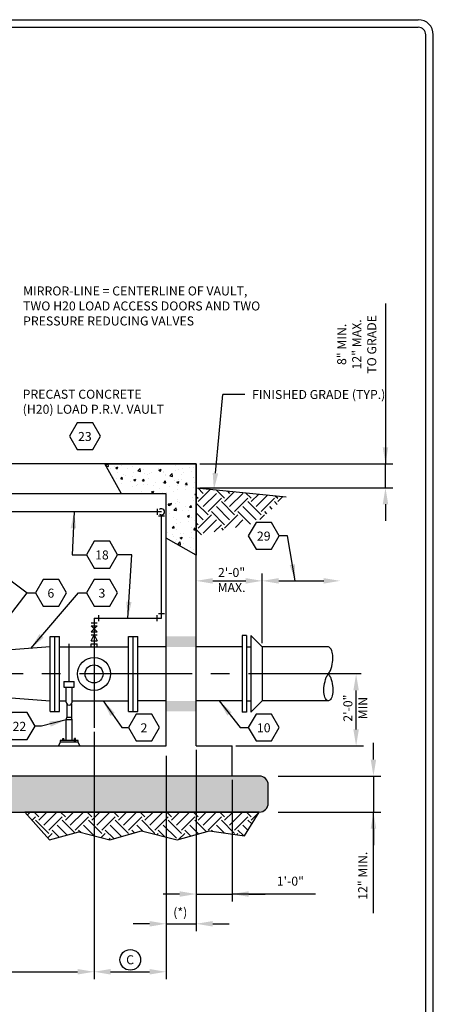
# Model space of a CAD drawing. Units: feet. Extents: x 0 to 24.6, y 0 to 32.9.
# Drawn here: x 13.4 to 16.2, y 15.1 to 21.7 of the extents above; entities that cross this region are included whole.
import ezdxf
from ezdxf.enums import TextEntityAlignment as Align

# ---------------------------------------------------------------- set-up
doc = ezdxf.new("R2010")
doc.units = ezdxf.units.FT
doc.header["$MEASUREMENT"] = 0
doc.linetypes.add('CENTER2', pattern=[1.125, 0.75, -0.125, 0.125, -0.125])
for name, color, linetype in [('RR-BORDER', 7, 'Continuous'), ('RR-FINE', 1, 'Continuous'), ('RR-HATCH', 6, 'Continuous'), ('RR-MEDI', 3, 'Continuous'), ('RR-TEXT', 2, 'Continuous'), ('RR-THICK', 4, 'Continuous'), ('RR-THIN', 8, 'Continuous')]:
    doc.layers.add(name, color=color, linetype=linetype)
doc.styles.add('ROMANS', font='ROMANS.SHX')
doc.dimstyles.new('CORR_Detail-11', dxfattribs={"dimtxt": 0.06, "dimasz": 0.11, "dimexe": 0.05, "dimexo": 0.025, "dimgap": 0.05, "dimtad": 1, "dimdec": 1, "dimzin": 3, "dimdsep": 46, "dimlunit": 4, "dimtxsty": 'ROMANS', "dimcen": 0.09, "dimclrd": 256, "dimclre": 256, "dimclrt": 256, "dimadec": 0, "dimazin": 0, "dimtfac": 1, "dimtdec": 1, "dimtmove": 1, "dimatfit": 3, "dimfxl": 1, "dimfrac": 2, "dimtolj": 1, "dimtzin": 0, "dimarcsym": 0})
pattern_1 = [(315, (0, 0.04218), (0.1767767, -4e-17), [0.125, -0.125]), (315, (0.03315, 0.07533), (0.1767767, -4e-17), [0.125, -0.125]), (315, (0.06629, 0.10847), (0.1767767, -4e-17), [0.125, -0.125]), (45, (0.08839, 0.10847), (6e-17, 0.1767767), [0.125, -0.125]), (45, (0.12153, 0.07533), (6e-17, 0.1767767), [0.125, -0.125]), (45, (0.15468, 0.04218), (6e-17, 0.1767767), [0.125, -0.125])]

# ---------------------------------------------------------------- blocks, each defined once
blk = doc.blocks.new('NOTE-HEX')
blk.add_lwpolyline([(-0.086, 0.149), (-0.172, 0), (-0.086, -0.149), (0.086, -0.149), (0.172, 0), (0.086, 0.149)], close=True)
at = {"style": 'ROMANS'}
blk.add_attdef('XX', text='', height=0.1, dxfattribs=at).set_placement((-0.001, -0.053), align=Align.CENTER)
blk = doc.blocks.new('*D30')
at = {"layer": 'DEFPOINTS', "color": 0, "transparency": 16777216}
for p in [(15.6362, 17.3456), (15.6689, 17.3456), (14.8113, 16.8656)]:
    blk.add_point(p, dxfattribs=at)
at = {"layer": 'RR-TEXT', "lineweight": -2, "transparency": 16777216}
for p, q in [((15.6439, 17.3456), (15.5862, 17.3456)), ((15.6362, 16.9756), (15.6362, 17.2356)), ((14.8363, 16.8656), (15.6862, 16.8656))]:
    blk.add_line(p, q, dxfattribs=at)
at = {"layer": 'RR-TEXT', "transparency": 16777216}
for points in [[(15.6178, 17.2356), (15.6545, 17.2356), (15.6362, 17.3456)], [(15.6178, 16.9756), (15.6545, 16.9756), (15.6362, 16.8656)]]:
    blk.add_solid(points, dxfattribs=at)
at = {"layer": 'RR-TEXT', "transparency": 16777216, "insert": (15.6314, 17.1178), "char_height": 0.06, "attachment_point": 5, "rotation": 90, "style": 'ROMANS'}
blk.add_mtext('\\A1;2\'-0"\\PMIN', dxfattribs=at)
blk = doc.blocks.new('*D33')
at = {"layer": 'DEFPOINTS', "color": 0, "transparency": 16777216}
for p in [(14.5713, 17.9656), (15.0109, 17.9656), (15.0109, 17.5256)]:
    blk.add_point(p, dxfattribs=at)
at = {"layer": 'RR-TEXT', "lineweight": -2, "transparency": 16777216}
for p, q in [((14.5713, 17.9906), (14.5713, 18.0156)), ((15.0109, 17.5506), (15.0109, 18.0156)), ((14.6813, 17.9656), (14.9009, 17.9656))]:
    blk.add_line(p, q, dxfattribs=at)
at = {"layer": 'RR-TEXT', "transparency": 16777216}
for points in [[(14.6813, 17.9839), (14.6813, 17.9473), (14.5713, 17.9656)], [(14.9009, 17.9839), (14.9009, 17.9473), (15.0109, 17.9656)]]:
    blk.add_solid(points, dxfattribs=at)
at = {"layer": 'RR-TEXT', "transparency": 16777216, "insert": (14.8069, 17.9715), "char_height": 0.06, "attachment_point": 5, "style": 'ROMANS'}
blk.add_mtext('\\A1;2\'-0"\\PMAX.', dxfattribs=at)
blk = doc.blocks.new('*D36')
at = {"layer": 'DEFPOINTS', "color": 0, "transparency": 16777216}
for p in [(13.8913, 16.9856), (12.3313, 16.3989), (13.8913, 15.3616)]:
    blk.add_point(p, dxfattribs=at)
at = {"layer": 'RR-TEXT', "lineweight": -2, "transparency": 16777216}
for p, q in [((13.8913, 16.9606), (13.8913, 15.3116)), ((12.3313, 16.3739), (12.3313, 15.3116)), ((12.4413, 15.3616), (13.7813, 15.3616))]:
    blk.add_line(p, q, dxfattribs=at)
at = {"layer": 'RR-TEXT', "transparency": 16777216}
for points in [[(12.4413, 15.3799), (12.4413, 15.3433), (12.3313, 15.3616)], [(13.7813, 15.3799), (13.7813, 15.3433), (13.8913, 15.3616)]]:
    blk.add_solid(points, dxfattribs=at)
at = {"layer": 'RR-TEXT', "transparency": 16777216, "insert": (13.1113, 15.4416), "char_height": 0.06, "attachment_point": 5, "style": 'ROMANS'}
blk.add_mtext('\\A1;D', dxfattribs=at)
blk = doc.blocks.new('*D37')
at = {"layer": 'DEFPOINTS', "color": 0, "transparency": 16777216}
for p in [(13.8913, 16.9856), (14.3713, 16.8256), (14.3713, 15.3616)]:
    blk.add_point(p, dxfattribs=at)
at = {"layer": 'RR-TEXT', "lineweight": -2, "transparency": 16777216}
for p, q in [((13.8913, 16.9606), (13.8913, 15.3116)), ((14.3713, 16.8006), (14.3713, 15.3116)), ((14.0013, 15.3616), (14.2613, 15.3616))]:
    blk.add_line(p, q, dxfattribs=at)
at = {"layer": 'RR-TEXT', "transparency": 16777216}
for points in [[(14.0013, 15.3799), (14.0013, 15.3433), (13.8913, 15.3616)], [(14.2613, 15.3799), (14.2613, 15.3433), (14.3713, 15.3616)]]:
    blk.add_solid(points, dxfattribs=at)
at = {"layer": 'RR-TEXT', "transparency": 16777216, "insert": (14.1313, 15.4416), "char_height": 0.06, "attachment_point": 5, "style": 'ROMANS'}
blk.add_mtext('\\A1;C', dxfattribs=at)
blk = doc.blocks.new('*D38')
at = {"layer": 'DEFPOINTS', "color": 0, "transparency": 16777216}
for p in [(14.5713, 16.8656), (14.3713, 16.8256), (14.5713, 15.6813)]:
    blk.add_point(p, dxfattribs=at)
at = {"layer": 'RR-TEXT', "lineweight": -2, "transparency": 16777216}
for p, q in [((14.3713, 16.8006), (14.3713, 15.6313)), ((14.5713, 16.8406), (14.5713, 15.6313)), ((14.2613, 15.6813), (14.1513, 15.6813)), ((14.3713, 15.6813), (14.5713, 15.6813)), ((14.6813, 15.6813), (14.7913, 15.6813))]:
    blk.add_line(p, q, dxfattribs=at)
at = {"layer": 'RR-TEXT', "transparency": 16777216}
for points in [[(14.2613, 15.6996), (14.2613, 15.6629), (14.3713, 15.6813)], [(14.6813, 15.6996), (14.6813, 15.6629), (14.5713, 15.6813)]]:
    blk.add_solid(points, dxfattribs=at)
at = {"layer": 'RR-TEXT', "transparency": 16777216, "insert": (14.4655, 15.7579), "char_height": 0.06, "attachment_point": 5, "style": 'ROMANS'}
blk.add_mtext('\\A1;(*)', dxfattribs=at)
blk = doc.blocks.new('*D39')
at = {"layer": 'DEFPOINTS', "color": 0, "transparency": 16777216}
for p in [(14.5713, 16.8656), (14.8113, 16.6656), (14.8113, 15.8795)]:
    blk.add_point(p, dxfattribs=at)
at = {"layer": 'RR-TEXT', "lineweight": -2, "transparency": 16777216}
for p, q in [((14.5713, 16.8406), (14.5713, 15.8295)), ((14.8113, 16.6406), (14.8113, 15.8295)), ((14.4613, 15.8795), (14.3513, 15.8795)), ((14.5713, 15.8795), (14.8113, 15.8795)), ((14.5713, 15.8795), (14.8113, 15.8795)), ((15.3658, 15.8795), (14.8113, 15.8795)), ((14.9213, 15.8795), (15.0313, 15.8795))]:
    blk.add_line(p, q, dxfattribs=at)
at = {"layer": 'RR-TEXT', "transparency": 16777216}
for points in [[(14.4613, 15.8978), (14.4613, 15.8612), (14.5713, 15.8795)], [(14.9213, 15.8978), (14.9213, 15.8612), (14.8113, 15.8795)]]:
    blk.add_solid(points, dxfattribs=at)
at = {"layer": 'RR-TEXT', "transparency": 16777216, "insert": (15.1986, 15.9652), "char_height": 0.06, "attachment_point": 5, "style": 'ROMANS'}
blk.add_mtext('\\A1;1\'-0"', dxfattribs=at)

msp = doc.modelspace()

# ---------------------------------------------------------------- hatches: boundary and pattern name
at = {"layer": 'RR-HATCH'}
h = msp.add_hatch(dxfattribs=at)
h.set_pattern_fill('AR-CONC', color=1, scale=0.02, style=0)
h.set_pattern_definition([(50, (0, 0.04218), (0.14345204, -0.0125504), [0.015, -0.165]), (355, (0, 0.04218), (-0.0277503, 0.1504384), [0.012, -0.132]), (100.45144, (0.01195, 0.04113), (0.1157018, 0.137888), [0.012748, -0.1402284]), (46.1842, (0, 0.08218), (0.2134483, -0.0331039), [0.0225, -0.2475]), (96.6356, (0.01779, 0.07942), (0.1869324, 0.1948237), [0.019122, -0.2103428]), (351.1842, (0, 0.08218), (0.1869324, 0.1948237), [0.018, -0.198]), (21, (0.02, 0.07218), (0.1193814, -0.0805238), [0.015, -0.165]), (326, (0.02, 0.07218), (0.0486631, 0.14503), [0.012, -0.132]), (71.45144, (0.02995, 0.06547), (0.1680445, 0.0645062), [0.012748, -0.1402284]), (37.5, (0, 0.04218), (0.00243197, 0.06657877), [0, -0.1304, 0, -0.134, 0, -0.1325]), (7.5, (0, 0.04218), (0.0526139, 0.07888234), [0, -0.0764, 0, -0.1274, 0, -0.0505]), (327.5, (-0.0446, 0.04218), (0.10676449, -0.00451097), [0, -0.05, 0, -0.156, 0, -0.207]), (317.5, (-0.0646, 0.04218), (0.11663723, 0.020021), [0, -0.065, 0, -0.1036, 0, -0.147])])
h.paths.add_polyline_path([(14.0753, 18.5456), (13.9633, 18.7456), (14.5713, 18.7456), (14.5713, 18.1376), (14.3713, 18.2496), (14.3713, 18.5456)])
h = msp.add_hatch(dxfattribs=at)
h.set_pattern_fill('EARTH', color=1, scale=0.5, angle=315, style=0)
h.set_pattern_definition(pattern_1)
h.paths.add_polyline_path([(14.5713, 18.5854), (15.1713, 18.5254), (14.9682, 18.3508), (14.5713, 18.2654)])
h = msp.add_hatch(dxfattribs=at)
h.set_pattern_fill('GRAVEL', color=256, scale=0.42, angle=63.41809, style=0)
h.set_pattern_definition([(27.74206, (86.69993, -80.18738), (-0.027724595, 0.096124635), [0.0244346, -0.09783636]), (62.25794, (86.61334, -80.23292), (-0.027724595, 0.096124638), [0.0244346, -0.14848265]), (106.0888, (86.62471, -80.2113), (-0.10821617, -0.05691614), [0.01999257, -0.08005042]), (163.9112, (86.59145, -80.09596), (0.027724597, -0.09612464), [0.01999257, -0.12148958]), (207.74206, (86.59996, -80.18655), (0.027724595, -0.096124635), [0.0244346, -0.09783636]), (242.25794, (86.57834, -80.19792), (0.027724595, -0.096124638), [0.0244346, -0.14848265]), (286.0888, (86.56696, -80.21955), (0.10821617, 0.05691614), [0.01999257, -0.08005042]), (343.9112, (86.54478, -80.14263), (-0.027724597, 0.09612464), [0.01999257, -0.12148958]), (27.74206, (86.44254, -80.26449), (-0.135940765, 0.0392085), [0.02181007, -0.10046088]), (85.85185, (86.545012, -80.542712), (-0.027724597, 0.096124636), [0.0219249, -0.32427207]), (129.58698, (86.463424, -80.23247), (-0.163665363, 0.135333135), [0.02662679, -0.27371104]), (163.9112, (86.554755, -80.155134), (-0.10821617, -0.05691614), [0.02649874, -0.11498341]), (207.74206, (86.421, -80.20461), (0.135940765, -0.0392085), [0.02193891, -0.10033204]), (85.85185, (86.48317, -80.525007), (-0.027724597, 0.096124636), [0.02187071, -0.32432626]), (129.58698, (86.416923, -80.257103), (0.027724594, -0.096124639), [0.026562585, -0.27377525]), (343.9112, (86.41692, -80.2571), (0.10821617, 0.05691614), [0.02665593, -0.11482622]), (71.668985, (86.394335, -80.54558), (-0.080491576, -0.153040774), [0.01637473, -0.40733232]), (129.58698, (86.42455, -80.18477), (0.027724594, -0.096124639), [0.01641486, -0.28392298]), (176.76242, (86.142206, -80.093703), (-0.244156936, -0.0177076426), [0.02192048, -0.35878485]), (207.74202, (86.36716, -80.51617), (0.0277246, -0.09612464), [0.01764551, -0.10462544]), (71.668985, (86.346387, -80.539947), (-0.080491576, -0.153040774), [0.01639346, -0.407313585]), (129.58698, (86.382903, -80.208533), (0.027724594, -0.096124639), [0.01800456, -0.28233328]), (176.76242, (86.129802, -80.131178), (-0.244156936, -0.0177076426), [0.01881102, -0.36189431]), (27.74202, (86.40168, -80.209595), (-0.0277246, 0.09612464), [0.01999195, -0.10227901]), (95.241559, (86.538116, -80.316137), (-0.0277245967, 0.0961246363), [0.0194534, -0.61687141]), (140.41302, (86.53634, -80.296765), (-0.135940766, 0.0392085), [0.01707365, -0.19529727]), (195.938838, (86.143083, -80.264384), (-0.1082161676, -0.056916137), [0.01573032, -0.4632741]), (242.25794, (86.508055, -80.290204), (0.10821617, 0.056916138), [0.01999563, -0.15292161]), (95.241559, (86.500641, -80.328545), (-0.0277245967, 0.0961246363), [0.02073032, -0.6155945]), (140.41302, (86.512624, -80.338453), (-0.135940766, 0.0392085), [0.0155484, -0.19682253]), (195.938838, (86.148712, -80.31233), (-0.1082161676, -0.056916137), [0.01683324, -0.46217118]), (62.25794, (86.52881, -80.33383), (-0.10821617, -0.056916138), [0.01999195, -0.1529253])])
edge = h.paths.add_edge_path()
edge.add_arc((9.6713, 16.6056), 0.06, 90, 180)
edge.add_line((9.6113, 16.6056), (9.6113, 16.4856))
edge.add_arc((9.6713, 16.4856), 0.06, 180, 270)
edge.add_line((9.6713, 16.4256), (14.9913, 16.4256))
edge.add_arc((14.9913, 16.4856), 0.06, 270, 360)
edge.add_line((15.0513, 16.4856), (15.0513, 16.6056))
edge.add_arc((14.9913, 16.6056), 0.06, 360, 450)
edge.add_line((14.9913, 16.6656), (9.6713, 16.6656))
h = msp.add_hatch(dxfattribs=at)
h.set_pattern_fill('EARTH', color=1, scale=0.5, angle=315, style=0)
h.set_pattern_definition(pattern_1)
h.paths.add_polyline_path([(14.9913, 16.4256), (13.4313, 16.4256), (13.5952, 16.2414), (13.7903, 16.2941), (13.996, 16.2414), (14.207, 16.2994), (14.4443, 16.2414), (14.6605, 16.2994), (14.8926, 16.2678)])

# ---------------------------------------------------------------- linework, layer by layer
at = {"layer": 'RR-BORDER', "color": 3}
for points in [[(8.5, 21.7037), (16.05, 21.7037)], [(16.15, 11.3038), (16.15, 21.6037)]]:
    msp.add_lwpolyline(points, dxfattribs=at)
at = {"layer": 'RR-BORDER', "color": 5}
for points in [[(8.5, 21.6537), (16.05, 21.6537)], [(16.1, 11.3038), (16.1, 21.6037)]]:
    msp.add_lwpolyline(points, dxfattribs=at)
at = {"layer": 'RR-BORDER', "color": 3}
msp.add_arc((16.05, 21.6037), 0.1, 0, 90, dxfattribs=at)
at = {"layer": 'RR-BORDER', "color": 5}
msp.add_arc((16.05, 21.6037), 0.05, 0, 90, dxfattribs=at)
at = {"layer": 'RR-FINE', "color": 6}
for p, q in [((13.6664, 16.8916), (13.6548, 16.8661)), ((13.7851, 16.9016), (13.6664, 16.9016)), ((13.6664, 16.9016), (13.6664, 16.8916)), ((13.7851, 16.8916), (13.6664, 16.8916)), ((13.684, 16.9073), (13.684, 16.9164)), ((13.684, 16.9164), (13.6907, 16.9164)), ((13.6907, 16.9073), (13.6907, 16.9164)), ((13.7675, 16.9164), (13.7608, 16.9164)), ((13.7608, 16.9073), (13.7608, 16.9164)), ((13.7675, 16.9073), (13.7675, 16.9164)), ((13.7851, 16.8916), (13.7851, 16.9016)), ((13.7966, 16.8661), (13.7851, 16.8916))]:
    msp.add_line(p, q, dxfattribs=at)
for points in [[(13.6808, 16.9016), (13.6808, 16.9073), (13.6938, 16.9073), (13.6938, 16.9016)], [(13.7706, 16.9016), (13.7706, 16.9073), (13.7576, 16.9073), (13.7576, 16.9016)]]:
    msp.add_lwpolyline(points, close=True, dxfattribs=at)
at = {"layer": 'RR-HATCH'}
for points in [[(14.0753, 18.5456), (13.9633, 18.7456), (14.5713, 18.7456), (14.5713, 18.1376), (14.3713, 18.2496), (14.3713, 18.5456)], [(14.9913, 16.4256), (13.4313, 16.4256), (13.5952, 16.2414), (13.7903, 16.2941), (13.996, 16.2414), (14.207, 16.2994), (14.4443, 16.2414), (14.6605, 16.2994), (14.8926, 16.2678)]]:
    msp.add_lwpolyline(points, close=True, dxfattribs=at)
msp.add_lwpolyline([(9.6713, 16.6656, 0.414214), (9.6113, 16.6056), (9.6113, 16.4856, 0.414214), (9.6713, 16.4256), (14.9913, 16.4256, 0.414214), (15.0513, 16.4856), (15.0513, 16.6056, 0.414214), (14.9913, 16.6656), (9.6713, 16.6656)], format="xyb", close=True, dxfattribs=at)
at = {"layer": 'RR-MEDI'}
for p, q in [((14.5713, 18.7456), (13.1023, 18.7456)), ((14.5713, 16.8656), (14.5713, 18.7456)), ((14.3713, 18.5456), (13.0513, 18.5456)), ((14.3713, 16.8656), (14.3713, 18.5456)), ((14.3413, 18.4256), (13.0459, 18.4256)), ((14.3413, 17.7166), (14.3413, 18.4056)), ((13.8913, 17.7166), (14.3413, 17.7166)), ((13.8913, 17.7056), (13.8913, 16.9856)), ((10.6319, 16.8656), (14.3713, 16.8656)), ((14.5713, 16.8656), (14.8113, 16.8656)), ((14.8113, 16.6656), (14.8113, 16.8656))]:
    msp.add_line(p, q, dxfattribs=at)
at = {"layer": 'RR-MEDI', "linetype": 'Continuous'}
msp.add_line((13.8913, 17.7166), (13.8913, 17.5256), dxfattribs=at)
at = {"layer": 'RR-TEXT'}
for p, q in [((15.8316, 19.8137), (15.8316, 18.7456)), ((14.6995, 18.6831), (14.7494, 19.2074)), ((14.8959, 19.2074), (14.7494, 19.2074)), ((14.5963, 18.7456), (15.8816, 18.7456)), ((15.8316, 18.5854), (15.8316, 18.7456)), ((15.8316, 18.5854), (15.8316, 18.7456)), ((14.5963, 18.5854), (15.8816, 18.5854)), ((15.8316, 18.4754), (15.8316, 18.3654)), ((15.0109, 17.9906), (15.0109, 18.0156)), ((15.1209, 17.9656), (15.4205, 17.9656)), ((15.7516, 16.7756), (15.7516, 16.8856)), ((15.1163, 16.6656), (15.8016, 16.6656)), ((15.7516, 16.6656), (15.7516, 16.4256)), ((15.7516, 16.6656), (15.7516, 16.4256)), ((15.1163, 16.4256), (15.8016, 16.4256)), ((15.7516, 15.7528), (15.7516, 16.4256)), ((15.7516, 16.3156), (15.7516, 16.2056))]:
    msp.add_line(p, q, dxfattribs=at)
msp.add_circle((14.1326, 15.441), 0.0686, dxfattribs=at)
for points in [[(15.8133, 18.8556), (15.8499, 18.8556), (15.8316, 18.7456)], [(14.7178, 18.6814), (14.6891, 18.5736), (14.6813, 18.6848)], [(15.8133, 18.4754), (15.8499, 18.4754), (15.8316, 18.5854)], [(15.1209, 17.9839), (15.1209, 17.9473), (15.0109, 17.9656)], [(15.4205, 17.9839), (15.4205, 17.9473), (15.5305, 17.9656)], [(15.7333, 16.7756), (15.7699, 16.7756), (15.7516, 16.6656)], [(15.7333, 16.3156), (15.7699, 16.3156), (15.7516, 16.4256)]]:
    msp.add_solid(points, dxfattribs=at)
at = {"layer": 'RR-THICK'}
for p, q in [((13.6001, 17.5256), (13.3401, 17.5056)), ((13.6625, 17.5256), (14.1201, 17.5256)), ((14.3713, 17.5256), (14.1825, 17.5256)), ((14.8783, 17.5256), (14.5713, 17.5256)), ((15.4513, 17.5256), (15.0109, 17.5256)), ((13.3401, 17.1856), (13.6001, 17.1656)), ((13.6625, 17.1656), (13.7057, 17.1656)), ((13.7457, 17.1656), (14.1201, 17.1656)), ((14.3713, 17.1656), (14.1825, 17.1656)), ((14.8783, 17.1656), (14.5713, 17.1656)), ((15.4513, 17.1656), (15.0109, 17.1656))]:
    msp.add_line(p, q, dxfattribs=at)
at = {"layer": 'RR-THIN'}
for p, q in [((14.5713, 18.5854), (15.1713, 18.5254)), ((14.3113, 18.4456), (14.3113, 18.4056)), ((14.3613, 18.3956), (14.3213, 18.3956)), ((13.9213, 17.7366), (13.9213, 17.6966)), ((14.3113, 17.6966), (14.3113, 17.7366)), ((14.3613, 17.7466), (14.3213, 17.7466)), ((13.8713, 17.6866), (13.9113, 17.6866)), ((13.8713, 17.6666), (13.9113, 17.6666)), ((13.9113, 17.6266), (13.8713, 17.6666)), ((13.8713, 17.6266), (13.9113, 17.6666)), ((13.6001, 17.0956), (13.6001, 17.5956)), ((13.6001, 17.5956), (13.6625, 17.5956)), ((13.6313, 17.0956), (13.6313, 17.5956)), ((13.6625, 17.0956), (13.6625, 17.5956)), ((13.8713, 17.6266), (13.9113, 17.6266)), ((13.8713, 17.6066), (13.9113, 17.6066)), ((13.8713, 17.5666), (13.8913, 17.6066)), ((13.8913, 17.6066), (13.9113, 17.5666)), ((14.1201, 17.0956), (14.1201, 17.5956)), ((14.1201, 17.5956), (14.1825, 17.5956)), ((14.1513, 17.0956), (14.1513, 17.5956)), ((14.1825, 17.0956), (14.1825, 17.5956)), ((14.8783, 17.6006), (14.8783, 17.0906)), ((14.9071, 17.6006), (14.8783, 17.6006)), ((14.9071, 17.6006), (14.9071, 17.0906)), ((14.9359, 17.6006), (15.0109, 17.5256)), ((14.9359, 17.6006), (14.9359, 17.0906)), ((13.7254, 17.2955), (13.7254, 17.5456)), ((13.8713, 17.5666), (13.9113, 17.5666)), ((13.8713, 17.5256), (13.8713, 17.5466)), ((13.8713, 17.5466), (13.9113, 17.5466)), ((13.9113, 17.5256), (13.9113, 17.5466)), ((14.9071, 17.5256), (14.9359, 17.5256)), ((15.0109, 17.5256), (15.0109, 17.1656)), ((13.6912, 17.2955), (13.6912, 17.2568)), ((13.6912, 17.2955), (13.7597, 17.2955)), ((13.6912, 17.2568), (13.7597, 17.2568)), ((13.7057, 17.1585), (13.7057, 17.2568)), ((13.7457, 17.1585), (13.7457, 17.2568)), ((13.7597, 17.2568), (13.7597, 17.2955)), ((13.7107, 17.1453), (13.7107, 17.0564)), ((13.7407, 17.1453), (13.7407, 17.0564)), ((14.9071, 17.1656), (14.9359, 17.1656)), ((14.9359, 17.0906), (15.0109, 17.1656)), ((13.6001, 17.0956), (13.6625, 17.0956)), ((13.7057, 17.0388), (13.7107, 17.0564)), ((13.7407, 17.0564), (13.7107, 17.0564)), ((13.7457, 17.0388), (13.7407, 17.0564)), ((14.1201, 17.0956), (14.1825, 17.0956)), ((14.9071, 17.0906), (14.8783, 17.0906)), ((13.7457, 17.0388), (13.7057, 17.0388)), ((13.7057, 16.9016), (13.7057, 17.0388)), ((13.7457, 16.9016), (13.7457, 17.0388))]:
    msp.add_line(p, q, dxfattribs=at)
at = {"layer": 'RR-THIN', "linetype": 'CENTER2'}
msp.add_line((15.6689, 17.3456), (12.5745, 17.3456), dxfattribs=at)
at = {"layer": 'RR-THIN', "flags": 128}
msp.add_lwpolyline([(15.4513, 17.3456, -0.027719), (15.4648, 17.3234, -0.047481), (15.4795, 17.2667, -0.061189), (15.4812, 17.2213, -0.102237), (15.4693, 17.1812, -0.184302), (15.4513, 17.1656, -0.184302), (15.4334, 17.1812, -0.102237), (15.4214, 17.2213, -0.061189), (15.4231, 17.2667, -0.047481), (15.4379, 17.3234, -0.027719), (15.4513, 17.3456, 0.027726), (15.4648, 17.3678, 0.047484), (15.4795, 17.4245, 0.061192), (15.4812, 17.47, 0.102239), (15.4693, 17.5101, 0.184296), (15.4513, 17.5256, 0.184296)], format="xyb", dxfattribs=at)
at = {"layer": 'RR-THIN'}
for radius in [0.11, 0.06]:
    msp.add_circle((13.8913, 17.3456), radius, dxfattribs=at)
for centre, start, end in [((14.3413, 18.4256), 228.59038, 131.40962), ((13.7257, 17.1585), 180, 360)]:
    msp.add_arc(centre, 0.02, start, end, dxfattribs=at)
for points in [[(14.5713, 17.5956), (14.3713, 17.5956), (14.5713, 17.5256), (14.3713, 17.5256)], [(14.5713, 17.0956), (14.3713, 17.0956), (14.5713, 17.1656), (14.3713, 17.1656)]]:
    msp.add_solid(points, dxfattribs=at)

# ---------------------------------------------------------------- block references
at = {"layer": 'RR-TEXT', "xscale": 0.5999999999999375, "yscale": 0.5999999999999375, "zscale": 0.5999999999999375}
for p, values in [((13.8308, 18.9291), {'XX': '23'}), ((15.0218, 18.2656), {'XX': '29'}), ((13.9445, 18.1399), {'XX': '18'}), ((13.6045, 17.8856), {'XX': '6'}), ((13.9445, 17.8856), {'XX': '3'}), ((13.3953, 16.9983), {'XX': '22'}), ((14.2245, 16.9885), {'XX': '2'}), ((15.0218, 16.9885), {'XX': '10'})]:
    msp.add_blockref('NOTE-HEX', p, dxfattribs=at).add_auto_attribs(values)

# ---------------------------------------------------------------- texts
at = {"layer": 'RR-TEXT', "char_height": 0.06, "style": 'ROMANS'}
for s, insert, width, attachment_point, rotation in [('MIRROR-LINE = CENTERLINE OF VAULT, TWO H20 LOAD ACCESS DOORS AND TWO PRESSURE REDUCING VALVES', (13.4191, 19.9268), 1.676361, 1, 360), ('PRECAST CONCRETE (H20) LOAD P.R.V. VAULT', (13.4162, 19.2388), 0.985044, 1, 360), ('FINISHED GRADE (TYP.)', (14.9436, 19.237), 0.985044, 1, 360), ('\\A1;12" MIN.', (15.68, 16.001), 0.440942, 5, 90)]:
    msp.add_mtext(s, dxfattribs=dict(at, insert=insert, width=width, attachment_point=attachment_point, rotation=rotation))
at = {"layer": 'RR-TEXT', "insert": (15.6402, 19.5408), "char_height": 0.06, "attachment_point": 5, "rotation": 90, "style": 'ROMANS'}
msp.add_mtext('\\A1;8" MIN.\\P12" MAX.\\PTO GRADE', dxfattribs=at)

# ---------------------------------------------------------------- dimensions: what is measured, and where the dimension line sits
at = {"layer": 'RR-TEXT'}
for base, p1, p2, text, picture, middle in [((15.0109, 17.9656), (14.5713, 17.9656), (15.0109, 17.5256), '2\'-0"\\PMAX.', '*D33', (14.8069, 17.8358)), ((14.5713, 15.6813), (14.3713, 16.8256), (14.5713, 16.8656), '(*)', '*D38', (14.4655, 15.6622)), ((14.8113, 15.8795), (14.5713, 16.8656), (14.8113, 16.6656), '1\'-0"', '*D39', (15.1986, 15.8623))]:
    dim = msp.add_linear_dim(base=base, p1=p1, p2=p2, text=text, dimstyle='CORR_Detail-11', dxfattribs=at)
    dim.commit()
    dim.dimension.update_dxf_attribs({"geometry": picture, "text_midpoint": middle, "dimtype": 160})
dim = msp.add_linear_dim(base=(15.6362, 17.3456), p1=(14.8113, 16.8656), p2=(15.6689, 17.3456), angle=90, text='2\'-0"\\PMIN', dimstyle='CORR_Detail-11', dxfattribs=at)
dim.commit()
dim.dimension.update_dxf_attribs({"geometry": '*D30', "text_midpoint": (15.7671, 17.1178), "dimtype": 160})
for base, p1, p2, text, picture, middle in [((13.8913, 15.3616), (12.3313, 16.3989), (13.8913, 16.9856), 'D', '*D36', (13.1113, 15.4416)), ((14.3713, 15.3616), (13.8913, 16.9856), (14.3713, 16.8256), 'C', '*D37', (14.1313, 15.4416))]:
    dim = msp.add_linear_dim(base=base, p1=p1, p2=p2, text=text, dimstyle='CORR_Detail-11', dxfattribs=at)
    dim.commit()
    dim.dimension.update_dxf_attribs({"geometry": picture, "text_midpoint": middle})

# ---------------------------------------------------------------- leaders
for points in [[(13.7589, 18.4256), (13.7457, 18.1399), (13.8413, 18.1399)], [(15.2307, 17.9656), (15.1792, 18.2656), (15.1249, 18.2656)], [(14.1163, 17.7166), (14.1432, 18.1399), (14.0476, 18.1399)], [(13.1942, 18.0733), (13.4471, 17.8856), (13.5013, 17.8856)], [(13.1513, 17.5056), (13.4471, 17.8856), (13.5013, 17.8856)], [(13.4701, 17.5156), (13.7871, 17.8856), (13.8413, 17.8856)], [(13.9513, 17.1656), (14.0771, 16.9885), (14.1213, 16.9885)], [(14.7248, 17.1657), (14.8644, 16.9885), (14.9187, 16.9885)], [(13.7057, 17.0388), (13.5427, 16.9983), (13.4984, 16.9983)]]:
    msp.add_leader(points, dimstyle='CORR_Detail-11', dxfattribs=at)

doc.saveas('drawing.dxf')
